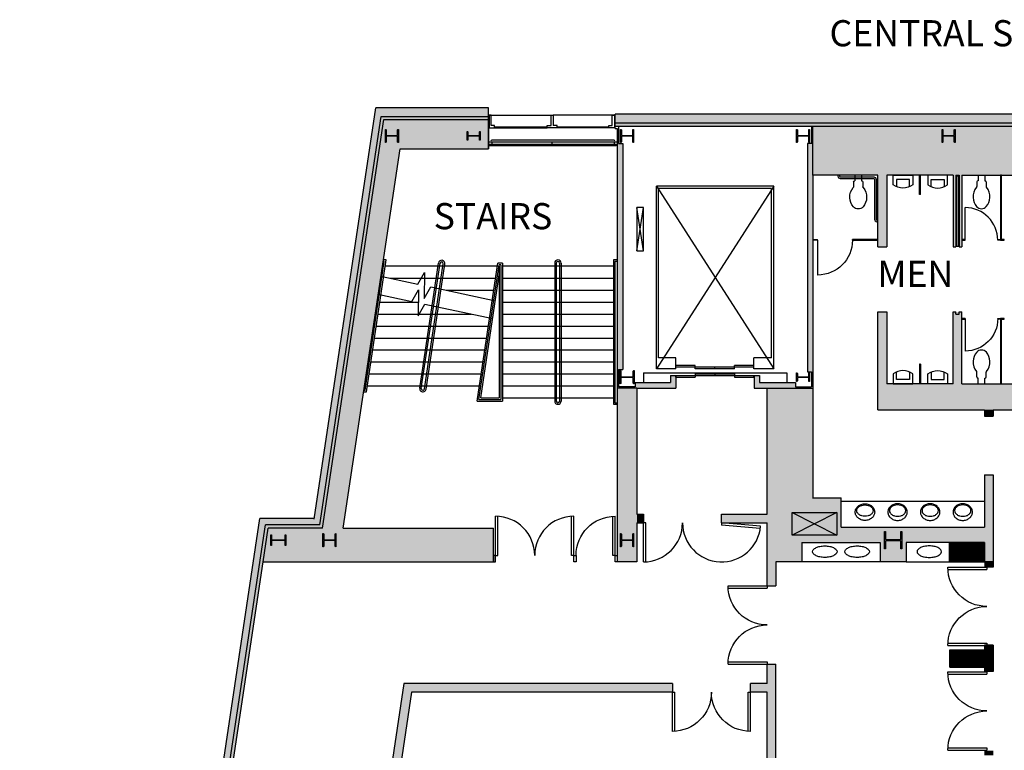
# Model space of a CAD drawing. Extents: x -17194 to -4860, y -5206 to 450.
# Drawn here: x -7478 to -6573, y -925 to -254 of the extents above; entities that cross this region are included whole.
import ezdxf
from ezdxf.enums import TextEntityAlignment as Align

# ---------------------------------------------------------------- set-up
doc = ezdxf.new("R2010")
doc.units = 0
doc.header["$LTSCALE"] = 96
doc.header["$MEASUREMENT"] = 0
for name, color, linetype in [('0-A-HATCH', 7, 'Continuous'), ('20-A-COL', 4, 'Continuous'), ('20-A-VT', 4, 'Continuous'), ('263-A-DR', 3, 'Continuous'), ('263-A-TOL-FIX', 3, 'Continuous'), ('263-A-WL-EXT', 1, 'Continuous'), ('263-A-WL-INT', 1, 'Continuous'), ('263-A-WL-SUB', 3, 'Continuous'), ('290-A-DR', 3, 'Continuous'), ('290-A-VT', 4, 'Continuous'), ('290-A-WL-EXT', 1, 'Continuous'), ('290-A-WL-INT', 1, 'Continuous'), ('290-A-WL-SUB', 3, 'Continuous'), ('2EL-01', 3, 'Continuous'), ('LABEL', 3, 'Continuous')]:
    doc.layers.add(name, color=color, linetype=linetype)
doc.styles.add('CONCEN2$0$ATT', font='txt')
doc.styles.add('CONCEN2$0$STANDARD', font='romans', dxfattribs={"width": 0.85})
doc.styles.add('ROMAND', font='romand')

# ---------------------------------------------------------------- blocks, each defined once
blk = doc.blocks.new('CONCEN2$0$15PTSD01', base_point=(3159.25, 3618))
blk.add_line((3159.25, 3618.5), (3160.25, 3618.5))
blk.add_arc((3159.25, 3618.5), 1, 270, 0)
blk = doc.blocks.new('CONCEN2$0$W1212')
at = {"layer": '20-A-COL'}
blk.add_lwpolyline([(6, -6), (5.75, -6, -0.414214), (5.25, -5.5), (5.25, -0.75, 0.414214), (4.75, -0.25), (-4.75, -0.25, 0.414214), (-5.25, -0.75), (-5.25, -5.5, -0.414214), (-5.75, -6), (-6, -6), (-6, 6), (-5.75, 6, -0.414214), (-5.25, 5.5), (-5.25, 0.75, 0.414214), (-4.75, 0.25), (4.75, 0.25, 0.414214), (5.25, 0.75), (5.25, 5.5, -0.414214), (5.75, 6), (6, 6)], format="xyb", close=True, dxfattribs=at)
blk = doc.blocks.new('CONCEN2$0$15PURN04')
for p, q in [((9, 9), (0, 9)), ((0, 9), (0, -9)), ((4, -6), (4, 6)), ((4, 6), (10.75, 6)), ((0, -9), (9, -9)), ((10.75, -6), (4, -6))]:
    blk.add_line(p, q)
blk.add_arc((-3, 0), 15, 323.1301, 36.8699)
at = {"style": 'CONCEN2$0$ATT'}
for tag, p, flags in [('ITEM', (0, -21), 3), ('ROOM_NUMBER', (0, -30), 1)]:
    blk.add_attdef(tag, p, '', height=6, dxfattribs=dict(at, flags=flags))
blk = doc.blocks.new('CONCEN2$0$15PTSP01')
for p, q in [((1, 0.375), (0, 0.375)), ((0, 0.375), (0, -0.375)), ((1, -0.375), (1, 0.375)), ((0, -0.375), (1, -0.375))]:
    blk.add_line(p, q)
blk = doc.blocks.new('CONCEN2$0$15PTOI02')
for p, q in [((0.197583, 3), (5.197583, 3)), ((5.197583, 3), (5.197583, 3.25)), ((6.197583, 4.25), (10.561542, 4.25)), ((0.197583, -3), (5.197583, -3)), ((5.197583, -3), (5.197583, -3.25)), ((6.197583, -4.25), (10.561542, -4.25))]:
    blk.add_line(p, q)
for centre, radius, start, end in [((6.197583, 3.25), 1, 90, 180), ((10.561542, 5.25), 1, 270, 311.418193), ((19.886142, -5.319915), 13.09508, 86.447373, 131.418193), ((20.455843, -5.015969), 12.768258, 47.825371, 88.91516), ((25, 0), 6, 312.174629, 47.825371), ((6.197583, -3.25), 1, 180, 270), ((10.561542, -5.25), 1, 48.581807, 90), ((19.886142, 5.319915), 13.09508, 228.581807, 273.552627), ((20.455843, 5.015969), 12.768258, 271.08484, 312.174629)]:
    blk.add_arc(centre, radius, start, end)
at = {"style": 'CONCEN2$0$ATT'}
for tag, p, flags in [('ITEM', (0, -17), 3), ('ROOM_NUMBER', (0, -26), 1)]:
    blk.add_attdef(tag, p, '', height=6, dxfattribs=dict(at, flags=flags))
blk = doc.blocks.new('CONCEN2$0$08PDSS01')
for p, q in [((0, 0), (0, 1)), ((0.06, 0), (0.06, 0.998)), ((0, 0), (0.06, 0))]:
    blk.add_line(p, q)
blk.add_arc((0, 0), 1, 0, 90)
at = {"style": 'CONCEN2$0$STANDARD', "flags": 1}
for tag, p in [('DOORTYPE', (0.5, 0)), ('DOORNUM', (0.5, -0.171)), ('N/E', (0.5, -0.343)), ('SIZE', (0.5, -0.514)), ('DOORMAT', (0.5, -0.686)), ('FRAMEMAT', (0.5, -0.857)), ('HEADDET', (0.5, -1.029)), ('JAMBDET', (0.5, -1.2)), ('FIRERATE', (0.5, -1.371)), ('HRDWR', (0.5, -1.543)), ('REMRKS', (0.5, -1.714))]:
    blk.add_attdef(tag, text='', height=0.1, dxfattribs=at).set_placement(p, align=Align.CENTER)
blk = doc.blocks.new('CONCEN2$0$DDOOR')
for p, q in [((0, 36), (0, 33.84)), ((0, 36), (36, 36)), ((0, 33.84), (35.94, 33.84)), ((0, -33.84), (35.94, -33.84)), ((0, -36), (0, -33.84)), ((0, -36), (36, -36))]:
    blk.add_line(p, q)
for centre, start, end in [((0, 36), 270, 0), ((0, -36), 0, 90)]:
    blk.add_arc(centre, 36, start, end)
blk = doc.blocks.new('CONCEN2$0$W1616')
at = {"layer": '20-A-COL'}
blk.add_lwpolyline([(8, -8), (7.5, -8, -0.414214), (7, -7.5), (7, -1, 0.414214), (6.5, -0.5), (-6.5, -0.5, 0.414214), (-7, -1), (-7, -7.5, -0.414214), (-7.5, -8), (-8, -8), (-8, 8), (-7.5, 8, -0.414214), (-7, 7.5), (-7, 1, 0.414214), (-6.5, 0.5), (6.5, 0.5, 0.414214), (7, 1), (7, 7.5, -0.414214), (7.5, 8), (8, 8)], format="xyb", close=True, dxfattribs=at)
blk = doc.blocks.new('CONCEN2$0$15PLAV01')
for points in [[(7.85, 8.95, 0.113295), (4.984348, 8.292231, 0.103441), (2.440633, 6.328606, 0.092), (0.798915, 3.486129, 0.085275), (0.2, 0, 0.085275), (0.798915, -3.486129, 0.092), (2.440633, -6.328606, 0.103441), (4.984348, -8.292231, 0.113295), (7.85, -8.95, 0.113295), (10.715652, -8.292231, 0.103441), (13.259367, -6.328606, 0.092), (14.901085, -3.486129, 0.085275), (15.5, 0, 0.085275), (14.901085, 3.486129, 0.092), (13.259367, 6.328606, 0.103441), (10.715652, 8.292231, 0.113295)], [(9.2, 7.45, 0.13438), (7.29662, 6.92904, 0.106842), (5.487689, 5.253301, 0.082314), (4.372378, 2.923459, 0.07067), (3.95, -0.05, 0.07067), (4.372378, -3.023459, 0.082314), (5.487689, -5.353301, 0.106842), (7.29662, -7.02904, 0.13438), (9.2, -7.55, 0.13438), (11.10338, -7.02904, 0.106842), (12.912311, -5.353301, 0.082314), (14.027622, -3.023459, 0.07067), (14.45, -0.05, 0.07067), (14.027622, 2.923459, 0.082314), (12.912311, 5.253301, 0.106842), (11.10338, 6.92904, 0.13438)]]:
    blk.add_lwpolyline(points, format="xyb", close=True)
at = {"style": 'CONCEN2$0$ATT'}
for tag, p, flags in [('ITEM', (0.5, -18), 3), ('ROOM_NUMBER', (0.5, -27), 1)]:
    blk.add_attdef(tag, p, '', height=6, dxfattribs=dict(at, flags=flags))
blk = doc.blocks.new('CONCEN2$0$08PDSS02')
for p, q in [((0, 0.5), (0, 0)), ((0.03, 0.499), (0.03, 0)), ((0.97, 0.499), (0.97, 0)), ((1, 0.5), (1, 0)), ((0, 0), (0.03, 0)), ((0.97, 0), (1, 0))]:
    blk.add_line(p, q)
for centre, start, end in [((0, 0), 0, 90), ((1, 0), 90, 180)]:
    blk.add_arc(centre, 0.5, start, end)
at = {"style": 'CONCEN2$0$STANDARD', "flags": 1}
for tag, p in [('DOORTYPE', (0, 0)), ('DOORNUM', (0, -0.171)), ('N/E', (0, -0.343)), ('SIZE', (0, -0.514)), ('DOORMAT', (0, -0.686)), ('FRAMEMAT', (0, -0.857)), ('HEADDET', (0, -1.029)), ('JAMBDET', (0, -1.2)), ('FIRERATE', (0, -1.371)), ('HRDWR', (0, -1.543)), ('REMRKS', (0, -1.714))]:
    blk.add_attdef(tag, text='', height=0.1, dxfattribs=at).set_placement(p, align=Align.CENTER)

msp = doc.modelspace()

# ---------------------------------------------------------------- linework, layer by layer
at = {"layer": '0-A-HATCH'}
for p, q in [((-6623.66564, -733.80716), (-6623.66564, -733.84372)), ((-6623.66564, -733.84372), (-6623.66564, -751.80765))]:
    msp.add_line(p, q, dxfattribs=at)
at = {"layer": '0-A-HATCH', "color": 3}
for p, q in [((-6583.32994, -756.51114), (-6591.31391, -756.51114)), ((-6583.32994, -828.38174), (-6591.31391, -828.38174)), ((-6622.99935, -848.60438), (-6622.99935, -832.63644)), ((-6622.99935, -832.63644), (-6583.32994, -832.63644)), ((-6583.32994, -832.63644), (-6583.32994, -848.60438)), ((-6622.99935, -848.60438), (-6583.32994, -848.60438)), ((-6583.29781, -852.37794), (-6591.31391, -852.37794))]:
    msp.add_line(p, q, dxfattribs=at)
for points, const_width in [([(-6623.66564, -742.82569), (-6591.31391, -742.82569)], 18.13026), ([(-6587.32192, -756.51114), (-6587.32192, -751.80765)], 7.98397), ([(-6587.32192, -828.38174), (-6587.32192, -832.63644)], 7.98397), ([(-6583.32994, -840.62041), (-6622.99935, -840.62041)], 15.96794), ([(-6587.30586, -852.37794), (-6587.30586, -848.60438)], 7.98397), ([(-6587.30586, -925.03313), (-6587.30586, -929.43317)], 7.98397)]:
    msp.add_lwpolyline(points, dxfattribs=dict(at, const_width=const_width))
for points in [[(-7207.16528, -712.47343), (-7150.49106, -334.64532), (-7180.48084, -720.86977), (-7128.23575, -372.56917)], [(-7128.23575, -372.56917), (-7046.87824, -372.56917), (-7150.49106, -334.64532), (-7046.87824, -334.64532)], [(-6930.63254, -351.61126), (-6746.70295, -351.61126), (-6930.63254, -340.6333), (-6748.24318, -340.6333)], [(-6305.88705, -396.52108), (-6749.01637, -396.52108), (-6305.88705, -340.6333), (-6749.01637, -340.6333)], [(-6754.00635, -367.57919), (-6754.00635, -577.1391), (-6749.01637, -367.57919), (-6749.01637, -577.1391)], [(-6689.11751, -462.36413), (-6689.11751, -396.52108), (-6681.13355, -462.36413), (-6681.13355, -396.52108)], [(-6619.98901, -396.52108), (-6619.98901, -462.38881), (-6612.00504, -396.52108), (-6612.00504, -462.38881)], [(-6681.13355, -522.26857), (-6681.13355, -588.13631), (-6689.11751, -522.26857), (-6689.11751, -588.13631)], [(-6619.98901, -588.13631), (-6619.98901, -522.26857), (-6612.00504, -588.13631), (-6612.00504, -522.26857)], [(-6912.22451, -587.13831), (-6879.72433, -587.13831), (-6912.22451, -592.12829), (-6879.72433, -592.12829)], [(-6874.73435, -580.65134), (-6874.73435, -592.12829), (-6879.72433, -580.65134), (-6879.72433, -592.12829)], [(-6802.87864, -580.65134), (-6802.87864, -592.12829), (-6797.88866, -580.65134), (-6797.88866, -592.12829)], [(-6797.88866, -587.13831), (-6764.96521, -587.13831), (-6797.88866, -592.12829), (-6764.96521, -592.12829)], [(-6910.65179, -592.12829), (-6910.65179, -751.80765), (-6928.61571, -592.12829), (-6928.61571, -751.80765)], [(-6749.01637, -592.12829), (-6749.01637, -692.92589), (-6790.91311, -592.12829), (-6790.91311, -692.92589)], [(-6689.11751, -612.08821), (-6379.73876, -612.08821), (-6689.11751, -588.13631), (-6379.73876, -588.13631)], [(-6591.31391, -612.08821), (-6591.31391, -618.07619), (-6583.32994, -612.08821), (-6583.32994, -618.07619)], [(-6583.32994, -671.96797), (-6583.32994, -751.80765), (-6591.31391, -671.96797), (-6591.31391, -751.80765)], [(-6723.04938, -733.84372), (-6723.04938, -692.92589), (-6790.91311, -733.84372), (-6790.91311, -692.92589)], [(-7477.61096, -2182.77932), (-7256.97723, -711.88781), (-7464.54615, -2156.23024), (-7249.24208, -720.86977)], [(-7207.07743, -711.88781), (-7256.97723, -711.88781), (-7199.34228, -720.86977), (-7249.24208, -720.86977)], [(-7207.16528, -712.47343), (-7199.34228, -720.86977), (-7180.48084, -720.86977)], [(-6832.8081, -715.87979), (-6790.91311, -715.87979), (-6832.8081, -707.89583), (-6790.91311, -707.89583)], [(-7249.24208, -720.86977), (-7042.38726, -720.86977), (-7253.88276, -751.80765), (-7042.38726, -751.80765)], [(-6723.04938, -719.87178), (-6591.31391, -719.87178), (-6723.04938, -733.84372), (-6591.31391, -733.84372)], [(-6758.97723, -733.84372), (-6758.97723, -751.80765), (-6790.91311, -733.84372), (-6790.91311, -751.80765)], [(-6663.16962, -733.84372), (-6663.16962, -751.80765), (-6687.12152, -733.84372), (-6687.12152, -751.80765)], [(-6782.92914, -751.80765), (-6782.92914, -773.77547), (-6790.91311, -751.80765), (-6790.91311, -773.77547)], [(-6782.92914, -1101.08848), (-6782.92914, -845.63118), (-6790.91311, -1101.08848), (-6790.91311, -845.63118)], [(-7124.60747, -863.56543), (-7137.0642, -946.61024), (-7116.71184, -864.74978), (-7129.16856, -947.79459)], [(-6878.05199, -863.56543), (-7124.60747, -863.56543), (-6878.05199, -871.5494), (-7124.60747, -871.5494)], [(-6790.91311, -871.5494), (-6806.19628, -871.5494), (-6790.91311, -863.56543), (-6806.19628, -863.56543)]]:
    msp.add_solid(points, dxfattribs=at)
at = {"layer": '0-A-HATCH'}
for points in [[(-6923.62573, -367.57919), (-6923.62573, -575.03333), (-6928.61571, -367.57919), (-6928.61571, -575.03333)], [(-6910.65179, -715.87979), (-6904.66381, -715.87979), (-6910.65179, -707.89583), (-6904.66381, -707.89583)]]:
    msp.add_solid(points, dxfattribs=at)
at = {"layer": '20-A-COL'}
for points in [[(-7054.58365, -364.5852), (-7054.83315, -364.5852, -0.414213562), (-7055.33214, -364.08621), (-7055.33214, -361.34172, 0.414213562), (-7055.83114, -360.84272), (-7065.3121, -360.84272, 0.414213562), (-7065.8111, -361.34172), (-7065.8111, -364.08621, -0.414213562), (-7066.3101, -364.5852), (-7066.5596, -364.5852), (-7066.5596, -356.60124), (-7066.3101, -356.60124, -0.414213562), (-7065.8111, -357.10023), (-7065.8111, -359.84472, 0.414213562), (-7065.3121, -360.34372), (-7055.83114, -360.34372, 0.414213562), (-7055.33214, -359.84472), (-7055.33214, -357.10023, -0.414213562), (-7054.83315, -356.60124), (-7054.58365, -356.60124)], [(-6913.2225, -588.24609), (-6913.472, -588.24609, -0.414213562), (-6913.971, -587.74709), (-6913.971, -582.89683, 0.414213562), (-6914.47, -582.39783), (-6924.83918, -582.39783, 0.414213562), (-6925.33818, -582.89683), (-6925.33818, -587.74709, -0.414213562), (-6925.83717, -588.24609), (-6926.08667, -588.24609), (-6926.08667, -576.05058), (-6925.83717, -576.05058, -0.414213562), (-6925.33818, -576.54957), (-6925.33818, -581.39983, 0.414213562), (-6924.83918, -581.89883), (-6914.47, -581.89883, 0.414213562), (-6913.971, -581.39983), (-6913.971, -576.54957, -0.414213562), (-6913.472, -576.05058), (-6913.2225, -576.05058)], [(-6751.99126, -586.14031), (-6752.24076, -586.14031, -0.414213562), (-6752.73976, -585.64132), (-6752.73976, -582.89683, 0.414213562), (-6753.23876, -582.39783), (-6762.71972, -582.39783, 0.414213562), (-6763.21872, -582.89683), (-6763.21872, -585.64132, -0.414213562), (-6763.71771, -586.14031), (-6763.96721, -586.14031), (-6763.96721, -578.15635), (-6763.71771, -578.15635, -0.414213562), (-6763.21872, -578.65534), (-6763.21872, -581.39983, 0.414213562), (-6762.71972, -581.89883), (-6753.23876, -581.89883, 0.414213562), (-6752.73976, -581.39983), (-6752.73976, -578.65534, -0.414213562), (-6752.24076, -578.15635), (-6751.99126, -578.15635)]]:
    msp.add_lwpolyline(points, format="xyb", close=True, dxfattribs=at)
at = {"layer": '20-A-COL', "color": 3}
msp.add_lwpolyline([(-7246.9349, -726.85775), (-7246.6854, -726.85775, -0.414213562), (-7246.1864, -727.35675), (-7246.1864, -731.09923, 0.414213562), (-7245.6874, -731.59823), (-7234.3352, -731.59823, 0.414213562), (-7233.8362, -731.09923), (-7233.8362, -727.35675, -0.414213562), (-7233.3372, -726.85775), (-7233.0877, -726.85775), (-7233.0877, -736.83771), (-7233.3372, -736.83771, -0.414213562), (-7233.8362, -736.33871), (-7233.8362, -732.59623, 0.414213562), (-7234.3352, -732.09723), (-7245.6874, -732.09723, 0.414213562), (-7246.1864, -732.59623), (-7246.1864, -736.33871, -0.414213562), (-7246.6854, -736.83771), (-7246.9349, -736.83771)], format="xyb", close=True, dxfattribs=at)
at = {"layer": '20-A-VT'}
for p, q in [((-6892.7087, -574.41386), (-6892.7087, -406.75054)), ((-6784.92513, -406.75054), (-6892.7087, -574.41386)), ((-6892.7087, -406.75054), (-6784.92513, -574.41386)), ((-6784.92513, -406.75054), (-6892.7087, -406.75054)), ((-6784.92513, -574.41386), (-6784.92513, -406.75054)), ((-6890.7127, -564.4339), (-6890.7127, -408.74653)), ((-6786.92112, -408.74653), (-6890.7127, -408.74653)), ((-6786.92112, -564.4339), (-6786.92112, -408.74653)), ((-6910.66309, -466.10825), (-6904.67511, -426.18841)), ((-6904.67511, -466.10825), (-6910.66309, -426.18841)), ((-6874.92846, -564.4339), (-6890.7127, -564.4339)), ((-6874.92846, -574.41386), (-6874.92846, -564.4339)), ((-6786.92112, -564.4339), (-6803.07275, -564.4339)), ((-6803.07275, -574.41386), (-6803.07275, -564.4339)), ((-6904.68465, -578.15635), (-6904.68465, -587.13831)), ((-6904.68465, -578.15635), (-6772.94918, -578.15635)), ((-6874.92846, -574.41386), (-6892.7087, -574.41386)), ((-6856.96454, -571.41987), (-6874.92846, -571.41987)), ((-6803.07275, -572.91687), (-6874.92846, -572.91687)), ((-6856.96454, -574.41386), (-6856.96454, -571.41987)), ((-6821.03668, -574.41386), (-6856.96454, -574.41386)), ((-6839.00061, -574.41386), (-6839.00061, -572.91687)), ((-6803.07275, -571.41987), (-6821.03668, -571.41987)), ((-6821.03668, -574.41386), (-6821.03668, -571.41987)), ((-6784.92513, -574.41386), (-6803.07275, -574.41386)), ((-6772.94918, -578.15635), (-6772.94918, -587.13831)), ((-6874.92846, -580.65134), (-6803.07275, -580.65134)), ((-6874.92846, -582.14833), (-6874.92846, -580.65134)), ((-6874.92846, -582.14833), (-6856.96454, -582.14833)), ((-6856.96454, -579.15434), (-6821.03668, -579.15434)), ((-6856.96454, -579.15434), (-6856.96454, -582.14833)), ((-6839.00061, -579.15434), (-6839.00061, -580.65134)), ((-6821.03668, -579.15434), (-6821.03668, -582.14833)), ((-6821.03668, -582.14833), (-6803.07275, -582.14833)), ((-6803.07275, -582.14833), (-6803.07275, -580.65134))]:
    msp.add_line(p, q, dxfattribs=at)
at = {"layer": '20-A-VT', "color": 3}
for p, q in [((-6767.9592, -706.39883), (-6727.04136, -727.35675)), ((-6727.04136, -706.39883), (-6767.9592, -727.35675))]:
    msp.add_line(p, q, dxfattribs=at)
at = {"layer": '20-A-VT'}
msp.add_lwpolyline([(-6904.67511, -466.10825), (-6904.67511, -426.18841), (-6910.66309, -426.18841), (-6910.66309, -466.10825)], close=True, dxfattribs=at)
at = {"layer": '263-A-DR', "color": 3}
for p, q in [((-6616.87027, -462.28146), (-6616.87027, -397.4323)), ((-6615.12378, -462.28146), (-6615.12378, -397.4323)), ((-6615.12378, -462.28146), (-6616.87027, -462.28146))]:
    msp.add_line(p, q, dxfattribs=at)
at = {"layer": '263-A-DR'}
msp.add_line((-6615.12378, -397.4323), (-6616.87027, -397.4323), dxfattribs=at)
for points in [[(-7040.39127, -751.80765), (-7040.39127, -745.81967), (-7042.38726, -745.81967), (-7042.38726, -751.80765)], [(-6968.53555, -751.80765), (-6968.53555, -745.81967), (-6966.53956, -745.81967), (-6966.53956, -751.80765)], [(-6930.61171, -751.80765), (-6930.61171, -745.81967), (-6928.61571, -745.81967), (-6928.61571, -751.80765)]]:
    msp.add_lwpolyline(points, close=True, dxfattribs=at)
at = {"layer": '263-A-TOL-FIX', "color": 3}
for p, q in [((-6651.06027, -414.485), (-6651.06027, -396.52108)), ((-6650.06228, -414.485), (-6650.06228, -396.52108)), ((-6650.06228, -414.485), (-6651.06027, -414.485)), ((-6689.11751, -455.66468), (-6712.60906, -455.66468)), ((-6712.60906, -456.40084), (-6689.11751, -456.40084))]:
    msp.add_line(p, q, dxfattribs=at)
at = {"layer": '263-A-TOL-FIX'}
for p, q in [((-6748.99727, -455.66468), (-6744.54493, -455.66468)), ((-6744.54493, -456.40084), (-6748.99727, -456.40084)), ((-6744.54493, -456.40084), (-6744.54493, -455.66468)), ((-6712.60906, -456.40084), (-6712.60906, -455.66468)), ((-6650.06228, -570.17238), (-6651.06027, -570.17238)), ((-6651.06027, -570.17238), (-6651.06027, -588.13631)), ((-6650.06228, -570.17238), (-6650.06228, -588.13631))]:
    msp.add_line(p, q, dxfattribs=at)
at = {"layer": '263-A-TOL-FIX', "color": 3}
for points in [[(-6725.99998, -396.68502), (-6725.99998, -397.43352, 0.414213562), (-6723.75449, -399.67901), (-6693.06611, -399.67901, -0.414213562), (-6692.31761, -400.42751), (-6692.31761, -437.10386, 0.414213562), (-6690.07212, -439.34935), (-6689.32363, -439.34935)], [(-6724.50299, -396.70971), (-6724.50299, -397.4582, 0.414213562), (-6723.75449, -398.2067), (-6693.06611, -398.2067, -0.414213562), (-6690.82062, -400.45219), (-6690.82062, -437.12855, 0.414213562), (-6690.07212, -437.87704), (-6689.32363, -437.87704)]]:
    msp.add_lwpolyline(points, format="xyb", dxfattribs=at)
at = {"layer": '263-A-WL-EXT', "color": 3}
for p, q in [((-7046.87824, -334.64532), (-7150.49106, -334.64532)), ((-6928.61571, -353.62502), (-6928.61571, -751.80765)), ((-7128.23575, -372.56917), (-7046.87824, -372.56917)), ((-6910.65179, -592.12829), (-6910.65179, -707.89583)), ((-6928.61571, -665.97999), (-6928.61571, -743.82368)), ((-6832.8081, -715.87979), (-6832.8081, -707.89583)), ((-6832.8081, -707.89583), (-6790.91311, -707.89583)), ((-7180.48084, -720.86977), (-7042.38726, -720.86977)), ((-6832.8081, -715.87979), (-6790.91311, -715.87979)), ((-7253.88276, -751.80765), (-7042.38726, -751.80765))]:
    msp.add_line(p, q, dxfattribs=at)
at = {"layer": '263-A-WL-EXT'}
for p, q in [((-6233.03335, -340.6333), (-6930.61171, -340.6333)), ((-6930.61171, -353.62502), (-6930.61171, -340.6333)), ((-7046.89908, -350.11426), (-7046.89908, -372.56917)), ((-6930.63254, -353.60725), (-6930.61171, -353.60725)), ((-6930.61171, -353.62502), (-6928.61571, -353.62502)), ((-6910.65179, -707.89583), (-6904.66381, -707.89583)), ((-6904.66381, -707.89583), (-6904.66381, -715.87979)), ((-6910.65179, -715.87979), (-6910.65179, -751.80765)), ((-6910.65179, -715.87979), (-6904.66381, -715.87979))]:
    msp.add_line(p, q, dxfattribs=at)
at = {"layer": '263-A-WL-INT', "color": 3}
for p, q in [((-6749.01637, -396.52108), (-6749.01637, -692.92589)), ((-6689.11751, -462.36413), (-6689.11751, -396.52108)), ((-6681.13355, -396.49639), (-6681.13355, -462.36413)), ((-6619.98901, -396.52108), (-6619.98901, -462.38881)), ((-6617.49402, -396.52108), (-6617.49402, -462.38881)), ((-6614.50003, -396.52108), (-6614.50003, -462.38881)), ((-6612.00504, -396.52108), (-6612.00504, -462.38881)), ((-6689.11751, -462.36413), (-6681.13355, -462.36413)), ((-6619.98901, -462.38881), (-6617.49402, -462.38881)), ((-6614.50003, -462.38881), (-6612.00504, -462.38881)), ((-6689.11751, -612.08821), (-6689.11751, -522.26857)), ((-6689.11751, -612.08821), (-6689.11751, -522.26857)), ((-6681.13355, -522.26857), (-6681.13355, -588.13631)), ((-6619.98901, -526.26056), (-6619.98901, -522.26857)), ((-6619.98901, -588.13631), (-6619.98901, -522.26857)), ((-6617.49402, -524.26456), (-6617.49402, -522.26857)), ((-6617.49402, -524.26456), (-6614.50003, -524.26456)), ((-6614.50003, -524.26456), (-6614.50003, -522.26857)), ((-6612.00504, -588.13631), (-6612.00504, -522.26857)), ((-6912.22451, -587.13831), (-6879.72433, -587.13831)), ((-6879.72433, -580.65134), (-6879.72433, -587.13831)), ((-6874.73435, -580.65134), (-6874.73435, -592.12829)), ((-6802.87864, -580.65134), (-6802.87864, -592.12829)), ((-6797.88866, -580.65134), (-6797.88866, -587.13831)), ((-6910.65179, -592.12829), (-6874.73435, -592.12829)), ((-6802.87864, -592.12829), (-6790.91311, -592.12829)), ((-6619.98901, -588.13631), (-6681.13355, -588.13631)), ((-6689.11751, -612.08821), (-6591.31391, -612.08821)), ((-6591.31391, -612.08821), (-6591.31391, -618.07619)), ((-6583.32994, -612.08821), (-6535.42613, -612.08821)), ((-6583.32994, -612.08821), (-6583.32994, -618.07619)), ((-6591.31391, -618.07619), (-6583.32994, -618.07619)), ((-6583.32994, -671.96797), (-6583.32994, -756.51114)), ((-6749.2035, -692.92589), (-6723.04938, -692.92589)), ((-7477.61096, -2182.77932), (-7256.97723, -711.88781)), ((-6758.97723, -733.84372), (-6687.12152, -733.84372)), ((-6758.97723, -733.84372), (-6758.97723, -751.80765)), ((-6687.12152, -733.84372), (-6687.12152, -751.80765)), ((-6591.31391, -733.84372), (-6663.16962, -733.84372)), ((-6663.16962, -733.84372), (-6663.16962, -751.80765)), ((-7464.54615, -2156.23024), (-7253.88276, -751.80765)), ((-6758.97723, -751.80765), (-6782.92914, -751.80765)), ((-6663.16962, -751.80765), (-6687.12152, -751.80765)), ((-6583.32994, -828.38174), (-6583.32994, -852.37794))]:
    msp.add_line(p, q, dxfattribs=at)
at = {"layer": '263-A-WL-INT'}
for p, q in [((-6689.11751, -396.52108), (-6749.01637, -396.52108)), ((-6619.98901, -396.52108), (-6681.13355, -396.52108)), ((-6617.49402, -396.52108), (-6614.50003, -396.52108)), ((-6612.00504, -396.52108), (-6539.41812, -396.52108)), ((-6689.11751, -522.26857), (-6681.13355, -522.26857)), ((-6619.98901, -522.26857), (-6617.49402, -522.26857)), ((-6614.50003, -522.26857), (-6612.00504, -522.26857)), ((-6879.72433, -580.65134), (-6874.73435, -580.65134)), ((-6802.87864, -580.65134), (-6797.88866, -580.65134)), ((-6612.00504, -588.13631), (-6539.41812, -588.13631)), ((-6591.31391, -671.96797), (-6591.31391, -719.87178)), ((-6591.31391, -671.96797), (-6583.32994, -671.96797)), ((-6723.04938, -719.87178), (-6723.04938, -692.92589)), ((-7042.38726, -751.80765), (-7042.38726, -720.86977)), ((-6723.04938, -719.87178), (-6591.31391, -719.87178)), ((-6591.31391, -733.84372), (-6591.31391, -751.80765)), ((-6910.65179, -751.80765), (-6928.61571, -751.80765)), ((-6583.32994, -751.80765), (-6591.31391, -751.80765))]:
    msp.add_line(p, q, dxfattribs=at)
at = {"layer": '263-A-WL-SUB', "color": 3}
for p, q in [((-7145.63369, -342.62929), (-7046.89908, -342.62929)), ((-7143.05531, -345.62328), (-7046.89908, -345.62328)), ((-6930.63254, -348.61727), (-6233.03335, -348.61727)), ((-6930.63254, -351.61126), (-6233.03335, -351.61126)), ((-7253.88276, -751.80765), (-7249.24208, -720.86977)), ((-7199.34228, -720.86977), (-7249.24208, -720.86977)), ((-6687.12152, -751.80765), (-6758.97723, -751.80765)), ((-6663.16962, -751.80765), (-6591.31391, -751.80765))]:
    msp.add_line(p, q, dxfattribs=at)
at = {"layer": '263-A-WL-SUB'}
msp.add_line((-6723.04938, -695.91987), (-6591.31391, -695.91987), dxfattribs=at)
at = {"layer": '263-A-WL-SUB', "color": 3}
msp.add_lwpolyline([(-6727.04136, -727.35675), (-6767.9592, -727.35675), (-6767.9592, -706.39883), (-6727.04136, -706.39883)], close=True, dxfattribs=at)
for points in [[(-6749.20186, -742.41082, -0.183426245), (-6748.53797, -740.66202, -0.102433941), (-6745.91341, -738.70384, -0.061526183), (-6742.52812, -737.60468, -0.047799139), (-6737.9744, -737.16835, -0.047799139), (-6733.42069, -737.60468, -0.061526183), (-6730.0354, -738.70384, -0.102433941), (-6727.41084, -740.66202, -0.183426245), (-6726.74695, -742.41082, -0.183426245), (-6727.41084, -744.15962, -0.102433941), (-6730.0354, -746.11781, -0.061526183), (-6733.42069, -747.21697, -0.047799139), (-6737.9744, -747.6533, -0.047799139), (-6742.52812, -747.21697, -0.061526183), (-6745.91341, -746.11781, -0.102433941), (-6748.53797, -744.15962, -0.183426245)], [(-6719.50778, -742.41082, -0.183426245), (-6718.84389, -740.66202, -0.102433941), (-6716.21933, -738.70384, -0.061526183), (-6712.83404, -737.60468, -0.047799139), (-6708.28032, -737.16835, -0.047799139), (-6703.72661, -737.60468, -0.061526183), (-6700.34131, -738.70384, -0.102433941), (-6697.71675, -740.66202, -0.183426245), (-6697.05287, -742.41082, -0.183426245), (-6697.71675, -744.15962, -0.102433941), (-6700.34131, -746.11781, -0.061526183), (-6703.72661, -747.21697, -0.047799139), (-6708.28032, -747.6533, -0.047799139), (-6712.83404, -747.21697, -0.061526183), (-6716.21933, -746.11781, -0.102433941), (-6718.84389, -744.15962, -0.183426245)], [(-6630.78336, -742.41082, 0.183426245), (-6631.44725, -740.66202, 0.102433941), (-6634.07181, -738.70384, 0.061526183), (-6637.4571, -737.60468, 0.047799139), (-6642.01082, -737.16835, 0.047799139), (-6646.56454, -737.60468, 0.061526183), (-6649.94983, -738.70384, 0.102433941), (-6652.57439, -740.66202, 0.183426245), (-6653.23827, -742.41082, 0.183426245), (-6652.57439, -744.15962, 0.102433941), (-6649.94983, -746.11781, 0.061526183), (-6646.56454, -747.21697, 0.047799139), (-6642.01082, -747.6533, 0.047799139), (-6637.4571, -747.21697, 0.061526183), (-6634.07181, -746.11781, 0.102433941), (-6631.44725, -744.15962, 0.183426245)], [(-6601.08928, -742.41082, 0.183426245), (-6601.75317, -740.66202, 0.102433941), (-6604.37773, -738.70384, 0.061526183), (-6607.76302, -737.60468, 0.047799139), (-6612.31674, -737.16835, 0.047799139), (-6616.87045, -737.60468, 0.061526183), (-6620.25575, -738.70384, 0.102433941), (-6622.8803, -740.66202, 0.183426245), (-6623.54419, -742.41082, 0.183426245), (-6622.8803, -744.15962, 0.102433941), (-6620.25575, -746.11781, 0.061526183), (-6616.87045, -747.21697, 0.047799139), (-6612.31674, -747.6533, 0.047799139), (-6607.76302, -747.21697, 0.061526183), (-6604.37773, -746.11781, 0.102433941), (-6601.75317, -744.15962, 0.183426245)]]:
    msp.add_lwpolyline(points, format="xyb", close=True, dxfattribs=at)
at = {"layer": '290-A-DR'}
for p, q in [((-6904.66381, -751.80765), (-6904.66381, -715.87979)), ((-6902.50814, -715.87979), (-6904.66381, -715.87979)), ((-6902.50814, -751.74292), (-6902.50814, -715.87979))]:
    msp.add_line(p, q, dxfattribs=at)
at = {"layer": '290-A-DR', "color": 3}
for p, q in [((-6832.8081, -715.87979), (-6832.99567, -718.02729)), ((-6797.26855, -721.14775), (-6832.99567, -718.02729)), ((-6797.0165, -719.00589), (-6832.8081, -715.87979))]:
    msp.add_line(p, q, dxfattribs=at)
for centre, start, end in [((-6904.66381, -715.87979), 270, 0), ((-6832.8081, -715.87979), 180, 355.00836397)]:
    msp.add_arc(centre, 35.92786, start, end, dxfattribs=at)
at = {"layer": '290-A-VT'}
for p, q in [((-7046.87824, -366.09997), (-6928.61571, -366.09997)), ((-7160.37201, -594.05132), (-7142.64091, -475.84399)), ((-7159.08282, -595.54832), (-7140.90262, -474.347)), ((-7142.64091, -475.84399), (-7144.15465, -475.84399)), ((-7140.90262, -474.347), (-7143.93011, -474.347)), ((-7110.14388, -592.22026), (-7092.91199, -477.34098)), ((-7108.66345, -592.44232), (-7091.43156, -477.56305)), ((-7105.70259, -592.88645), (-7088.4707, -478.00718)), ((-7104.22216, -593.10852), (-7086.99027, -478.22924)), ((-7057.42912, -604.08647), (-7038.4173, -477.34098)), ((-7055.69083, -602.58948), (-7037.12811, -478.83798)), ((-7034.02904, -477.34098), (-7038.4173, -477.34098)), ((-7035.52604, -478.83798), (-7037.12811, -478.83798)), ((-7035.52604, -478.83798), (-7035.52604, -602.58948)), ((-7034.02904, -477.34098), (-7034.02904, -604.08647)), ((-6986.12523, -477.34098), (-6986.12523, -604.08647)), ((-6984.62824, -477.34098), (-6984.62824, -604.08647)), ((-6981.63425, -477.34098), (-6981.63425, -604.08647)), ((-6980.13726, -477.34098), (-6980.13726, -604.08647)), ((-6932.23345, -474.347), (-6932.23345, -607.08046)), ((-6929.23946, -474.347), (-6932.23345, -474.347)), ((-6930.73646, -475.84399), (-6930.73646, -605.58347)), ((-6929.23946, -475.84399), (-6930.73646, -475.84399)), ((-7038.8664, -480.33497), (-7141.80082, -480.33497)), ((-7111.90184, -496.70942), (-7105.78499, -486.12424)), ((-7105.78499, -486.12424), (-7106.06137, -509.84105)), ((-7053.95254, -601.09249), (-7037.02303, -488.22907)), ((-7037.02303, -480.33497), (-7037.35266, -480.33497)), ((-7037.02303, -480.33497), (-7037.02303, -601.09249)), ((-6932.23345, -480.33497), (-7034.02904, -480.33497)), ((-7144.67665, -489.72959), (-7111.90184, -496.70942)), ((-7137.24187, -491.31293), (-7040.51309, -491.31293)), ((-7034.02904, -491.31293), (-6932.23345, -491.31293)), ((-7147.03415, -506.26728), (-7117.35407, -512.58804)), ((-7117.35407, -512.58804), (-7111.23723, -502.00287)), ((-7111.23723, -502.00287), (-7111.5136, -525.71968)), ((-7106.06137, -509.84105), (-7099.94453, -499.25588)), ((-7099.94453, -499.25588), (-7040.57362, -511.89968)), ((-7085.6932, -502.29088), (-7042.15978, -502.29088)), ((-7034.02904, -502.29088), (-6932.23345, -502.29088)), ((-7146.7409, -513.26884), (-7111.36851, -513.26884)), ((-7111.5136, -525.71968), (-7105.39676, -515.1345)), ((-7105.39676, -515.1345), (-7043.05046, -528.41196)), ((-7034.02904, -513.26884), (-6932.23345, -513.26884)), ((-7148.38759, -524.2468), (-7062.60861, -524.2468)), ((-7034.02904, -524.2468), (-6932.23345, -524.2468)), ((-7150.03429, -535.22475), (-7047.09986, -535.22475)), ((-7034.02904, -535.22475), (-6932.23345, -535.22475)), ((-7151.68098, -546.20271), (-7048.74656, -546.20271)), ((-7034.02904, -546.20271), (-6932.23345, -546.20271)), ((-7153.32767, -557.18066), (-7050.39325, -557.18066)), ((-7034.02904, -557.18066), (-6932.23345, -557.18066)), ((-7154.97437, -568.15862), (-7052.03994, -568.15862)), ((-7034.02904, -568.15862), (-6932.23345, -568.15862)), ((-7156.62106, -579.13658), (-7053.68664, -579.13658)), ((-7034.02904, -579.13658), (-6932.23345, -579.13658)), ((-7162.1103, -595.54832), (-7159.08282, -595.54832)), ((-7161.88576, -594.05132), (-7160.37201, -594.05132)), ((-7158.26775, -590.11453), (-7055.33333, -590.11453)), ((-7034.02904, -590.11453), (-6932.23345, -590.11453)), ((-7057.42912, -604.08647), (-7034.02904, -604.08647)), ((-7055.69083, -602.58948), (-7035.52604, -602.58948)), ((-7053.95254, -601.09249), (-7037.02303, -601.09249)), ((-7034.02904, -601.09249), (-6932.23345, -601.09249)), ((-6930.73646, -605.58347), (-6929.23946, -605.58347)), ((-6932.23345, -607.08046), (-6929.23946, -607.08046))]:
    msp.add_line(p, q, dxfattribs=at)
at = {"layer": '290-A-VT', "color": 7}
for p, q in [((-7043.89931, -366.09997), (-7043.89931, -368.09596)), ((-6988.74497, -366.09997), (-6988.74497, -368.09596)), ((-6931.59464, -366.09997), (-6931.59464, -368.09596))]:
    msp.add_line(p, q, dxfattribs=at)
at = {"layer": '290-A-VT', "color": 4}
msp.add_lwpolyline([(-6929.59865, -368.09596), (-6929.59865, -369.59295), (-7045.8953, -369.59295), (-7045.8953, -368.09596)], close=True, dxfattribs=at)
at = {"layer": '290-A-VT', "color": 7}
msp.add_lwpolyline([(-6931.59464, -366.09997, 1), (-6931.59464, -364.60297), (-7043.89931, -364.60297, 1), (-7043.89931, -366.09997)], format="xyb", close=True, dxfattribs=at)
at = {"layer": '290-A-VT'}
for centre, radius, start, end in [((-7089.95113, -477.78511), 2.99399, 351.46923439, 171.46923439), ((-7089.95113, -477.78511), 1.49699, 351.46923439, 171.46923439), ((-6983.13125, -477.34098), 2.99399, 0, 180), ((-6983.13125, -477.34098), 1.49699, 0, 180), ((-7107.18302, -592.66439), 2.99399, 171.46923439, 351.46923439), ((-7107.18302, -592.66439), 1.49699, 171.46923439, 351.46923439), ((-6983.13125, -604.08647), 2.99399, 180, 0), ((-6983.13125, -604.08647), 1.49699, 180, 0)]:
    msp.add_arc(centre, radius, start, end, dxfattribs=at)
at = {"layer": '290-A-WL-EXT', "color": 3}
for p, q in [((-7207.16528, -712.47343), (-7150.49106, -334.64532)), ((-7180.48084, -720.86977), (-7128.23575, -372.56917)), ((-7207.07743, -711.88781), (-7256.97723, -711.88781)), ((-7124.60747, -863.56543), (-7137.0642, -946.61024)), ((-7117.73178, -871.5494), (-7129.16856, -947.79459))]:
    msp.add_line(p, q, dxfattribs=at)
at = {"layer": '290-A-WL-EXT'}
msp.add_line((-7046.87824, -372.56917), (-7046.87824, -334.64532), dxfattribs=at)
at = {"layer": '290-A-WL-INT', "color": 3}
for p, q in [((-6797.88866, -587.13831), (-6764.96521, -587.13831)), ((-6790.91311, -707.89583), (-6790.91311, -592.12829)), ((-6790.91311, -773.77547), (-6790.91311, -715.87979)), ((-6782.92914, -751.80765), (-6782.92914, -773.77547)), ((-6790.91311, -773.77547), (-6782.92914, -773.77547)), ((-6790.91311, -863.56543), (-6790.91311, -845.63118)), ((-6790.91311, -845.63118), (-6782.92914, -845.63118)), ((-6782.92914, -1101.08848), (-6782.92914, -845.63118)), ((-6878.05199, -863.56543), (-7124.60747, -863.56543)), ((-6878.05199, -863.56543), (-6878.05199, -871.5494)), ((-6806.19628, -871.5494), (-6806.19628, -863.56543)), ((-6790.91311, -863.56543), (-6806.19628, -863.56543)), ((-6878.05199, -871.5494), (-7117.73178, -871.5494)), ((-6790.91311, -871.5494), (-6806.19628, -871.5494)), ((-6790.91311, -1101.08848), (-6790.91311, -871.5494))]:
    msp.add_line(p, q, dxfattribs=at)
at = {"layer": '290-A-WL-SUB', "color": 3}
for p, q in [((-7201.92066, -717.87579), (-7145.63369, -342.62929)), ((-7199.34228, -720.86977), (-7143.05531, -345.62328)), ((-6754.00635, -367.57919), (-6754.00635, -577.1391)), ((-6790.91311, -592.12829), (-6749.01637, -592.12829)), ((-7470.80097, -2177.74585), (-7251.82046, -717.87579)), ((-7201.92066, -717.87579), (-7251.82046, -717.87579))]:
    msp.add_line(p, q, dxfattribs=at)
at = {"layer": '290-A-WL-SUB', "color": 7}
for p, q in [((-7046.87824, -341.64906), (-6989.46031, -341.64906)), ((-6930.61171, -341.64906), (-6987.46432, -341.64906)), ((-7041.35306, -353.12602), (-6992.95329, -353.12602)), ((-6936.32006, -353.12602), (-6983.97133, -353.12602))]:
    msp.add_line(p, q, dxfattribs=at)
at = {"layer": '290-A-WL-SUB'}
for p, q in [((-6989.46031, -341.64906), (-6987.46432, -341.64906)), ((-6989.46031, -351.13003), (-6989.46031, -341.64906)), ((-6987.46432, -341.64906), (-6987.46432, -351.13003)), ((-7041.35306, -352.12802), (-6992.95329, -352.12802)), ((-6992.95329, -351.13003), (-6989.46031, -351.13003)), ((-6992.95329, -353.12602), (-6992.95329, -351.13003)), ((-6983.97133, -351.13003), (-6987.46432, -351.13003)), ((-6983.97133, -353.12602), (-6983.97133, -351.13003)), ((-6983.97133, -352.12802), (-6936.32006, -352.12802)), ((-6927.61772, -351.61126), (-6927.61772, -367.57919)), ((-6750.20149, -351.61126), (-6750.20149, -367.57919)), ((-6749.01637, -396.52108), (-6749.01637, -351.61126)), ((-6983.97133, -353.12602), (-6992.95329, -353.12602)), ((-6927.61772, -367.57919), (-6923.62573, -367.57919)), ((-6923.62573, -367.57919), (-6923.62573, -575.03333)), ((-6750.01437, -367.57919), (-6754.00635, -367.57919)), ((-6927.61772, -575.03333), (-6927.61772, -591.13029)), ((-6927.61772, -575.03333), (-6923.62573, -575.03333)), ((-6754.00635, -577.1391), (-6750.20149, -577.1391)), ((-6750.20149, -577.1391), (-6750.20149, -591.13029)), ((-6912.22451, -587.13831), (-6912.22451, -591.13029)), ((-6764.96521, -587.13831), (-6764.96521, -591.13029)), ((-6910.65179, -592.12829), (-6928.61571, -592.12829)), ((-6912.22451, -591.13029), (-6927.61772, -591.13029)), ((-6764.96521, -591.13029), (-6750.20149, -591.13029))]:
    msp.add_line(p, q, dxfattribs=at)
for points in [[(-7046.34304, -341.64906), (-7046.34304, -353.12602), (-7041.35306, -353.12602), (-7041.35306, -351.13003), (-7044.34704, -351.13003), (-7044.34704, -341.64906)], [(-6931.33008, -341.64906), (-6931.33008, -353.12602), (-6936.32006, -353.12602), (-6936.32006, -351.13003), (-6933.32608, -351.13003), (-6933.32608, -341.64906)]]:
    msp.add_lwpolyline(points, close=True, dxfattribs=at)
at = {"layer": '2EL-01', "color": 3}
msp.add_line((-6591.31391, -828.38174), (-6591.31391, -852.37794), dxfattribs=at)

# ---------------------------------------------------------------- block references
at = {"layer": '20-A-COL', "xscale": 0.9979959919837711, "yscale": 0.9979959919837711, "zscale": 0.99799599198396}
for p in [(-7135.72072, -360.59322), (-6919.65459, -360.59322), (-6757.97924, -360.59322), (-6624.24777, -360.59322), (-6919.65459, -731.84773)]:
    msp.add_blockref('CONCEN2$0$W1212', p, dxfattribs=at)
at = {"layer": '20-A-COL', "color": 3, "xscale": 0.9979959919837711, "yscale": 0.9979959919837711, "zscale": 0.99799599198396}
for name, p in [('CONCEN2$0$W1212', (-7193.06807, -731.84773)), ('CONCEN2$0$W1616', (-6675.14557, -731.84773))]:
    msp.add_blockref(name, p, dxfattribs=at)
at = {"layer": '263-A-DR', "xscale": 0.9979959919837711, "yscale": 0.9979959919837711, "zscale": 0.99799599198396, "rotation": 90}
msp.add_blockref('CONCEN2$0$DDOOR', (-7004.46341, -745.81967), dxfattribs=at)
at = {"layer": '263-A-TOL-FIX', "color": 3}
for name, p, xscale, yscale, zscale, rotation in [('CONCEN2$0$15PTOI02', (-6707.28755, -396.70971), -0.9979959919837711, 0.9979959919837711, 0.99799599198396, 90), ('CONCEN2$0$15PURN04', (-6666.16361, -396.52108), -0.9979959919837711, 0.9979959919837711, 0.99799599198396, 90), ('CONCEN2$0$15PURN04', (-6634.33859, -396.52108), 0.9979959919837711, 0.9979959919837711, 0.99799599198396, 270), ('CONCEN2$0$15PTOI02', (-6594.04111, -396.52108), 0.9979959919837711, 0.9979959919837711, 0.99799599198396, 270), ('CONCEN2$0$15PTSP01', (-6576.07718, -396.52108), 59.87975951903718, 0.9979959919837711, 59.87975951903761, 269.9999999999991), ('CONCEN2$0$15PTSD01', (-6594.04111, -456.40084), 29.93987975951859, 29.93987975951859, 29.9398797595188, 90), ('CONCEN2$0$15PURN04', (-6666.16361, -588.13631), 0.9979959919837711, 0.9979959919837711, 0.99799599198396, 90)]:
    msp.add_blockref(name, p, dxfattribs=dict(at, xscale=xscale, yscale=yscale, zscale=zscale, rotation=rotation))
at = {"layer": '263-A-TOL-FIX'}
for name, p, xscale, yscale, zscale, rotation in [('CONCEN2$0$15PTSD01', (-6728.57699, -456.40084), -31.93587174348613, 31.93587174348704, 31.93587174348672, 90), ('CONCEN2$0$15PTSD01', (-6594.02383, -528.25655), -29.93987975951859, 29.93987975951859, 29.9398797595188, 90), ('CONCEN2$0$15PTSP01', (-6576.07718, -588.13631), 59.87975951903718, 0.9979959919837711, 59.87975951903761, 90), ('CONCEN2$0$15PTOI02', (-6594.02383, -588.13631), 0.9979959919837711, 0.9979959919837711, 0.99799599198396, 90), ('CONCEN2$0$15PURN04', (-6634.33859, -588.13631), -0.9979959919837711, 0.9979959919837711, 0.99799599198396, 270), ('CONCEN2$0$15PLAV01', (-6701.09347, -713.8838), -0.9979959919837711, 0.9979959919837711, 0.99799599198396, 270), ('CONCEN2$0$15PLAV01', (-6671.15359, -713.8838), 0.9979959919837711, 0.9979959919837711, 0.99799599198396, 90), ('CONCEN2$0$15PLAV01', (-6641.21371, -713.8838), 0.9979959919837711, 0.9979959919837711, 0.99799599198396, 90), ('CONCEN2$0$15PLAV01', (-6611.27383, -713.8838), 0.9979959919837711, 0.9979959919837711, 0.99799599198396, 90)]:
    msp.add_blockref(name, p, dxfattribs=dict(at, xscale=xscale, yscale=yscale, zscale=zscale, rotation=rotation))
at = {"layer": '263-A-TOL-FIX', "color": 3, "yscale": 0.9979959919837711, "zscale": 2.99398797595188}
for p, xscale in [((-6612.02259, -456.02659), 2.993987975952223), ((-6576.07718, -456.02659), -2.993987975952223), ((-6576.07718, -456.02659), 2.993987975952223)]:
    msp.add_blockref('CONCEN2$0$15PTSP01', p, dxfattribs=dict(at, xscale=xscale))
at = {"layer": '263-A-TOL-FIX', "yscale": 0.9979959919837711, "zscale": 2.99398797595188}
for p, xscale in [((-6611.98776, -528.6308), 2.993987975952223), ((-6576.0599, -528.6308), -2.993987975952223), ((-6576.07718, -528.6308), 2.993987975952223)]:
    msp.add_blockref('CONCEN2$0$15PTSP01', p, dxfattribs=dict(at, xscale=xscale))
at = {"layer": '290-A-DR', "xscale": -35.92785571142213, "yscale": 35.92785571142213, "zscale": 35.92785571142257}
msp.add_blockref('CONCEN2$0$08PDSS01', (-6930.61171, -745.81967), dxfattribs=at)
at = {"layer": '290-A-DR', "color": 3, "xscale": 71.85571142284516, "yscale": -71.85571142284516, "zscale": 71.85571142284513}
msp.add_blockref('CONCEN2$0$08PDSS02', (-6878.05199, -871.5494), dxfattribs=at)
at = {"layer": '290-A-WL-SUB', "color": 3, "xscale": 71.85571142284425, "yscale": -71.85571142284516, "zscale": 71.85571142284513, "rotation": 270}
for p in [(-6589.02533, -756.76791), (-6790.91311, -773.77547), (-6589.02533, -852.75274)]:
    msp.add_blockref('CONCEN2$0$08PDSS02', p, dxfattribs=at)

# ---------------------------------------------------------------- texts
at = {"layer": 'LABEL', "style": 'ROMAND'}
for s, p in [('%%UCENTRAL STREET', (-6599.95894, -278.28081)), ('%%USTAIRS', (-7042.83646, -446.27918)), ('%%UMEN', (-6654.76767, -499.26439))]:
    msp.add_text(s, height=24, dxfattribs=at).set_placement(p, align=Align.CENTER)

doc.saveas('drawing.dxf')
